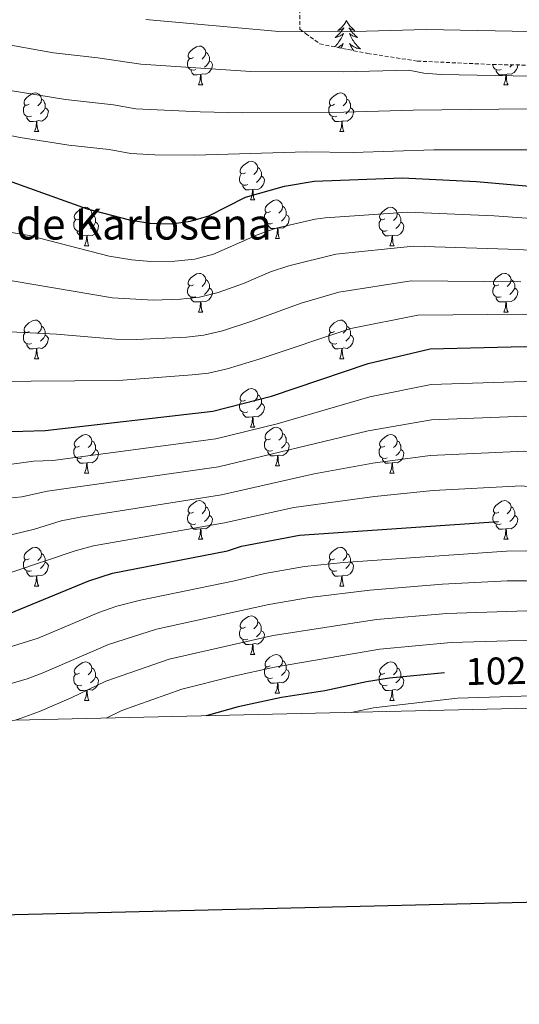
# Model space of a CAD drawing. Units: metres. Extents: x 657355 to 661878, y 4746032 to 4749105.
# Drawn here: x 659190 to 659320, y 4746393 to 4746649 of the extents above; entities that cross this region are included whole.
import ezdxf
from ezdxf.enums import TextEntityAlignment as Align

# ---------------------------------------------------------------- set-up
doc = ezdxf.new("R2010")
doc.units = ezdxf.units.M
doc.header["$MEASUREMENT"] = 0
doc.linetypes.add('TRAZOSX2', pattern=[1.5, 1, -0.5])
for name, color, linetype, lineweight in [('Level 35', 92, 'TRAZOSX2', 0), ('Level 36', 19, 'Continuous', 40), ('Level 4', 36, 'Continuous', 30), ('Level 41', 39, 'Continuous', 0), ('Level 44', 19, 'Continuous', 0), ('Level 5', 36, 'Continuous', 0), ('Level 61', 19, 'Continuous', 0), ('Level 63', 7, 'Continuous', 0)]:
    doc.layers.add(name, color=color, linetype=linetype, lineweight=lineweight)
doc.styles.add('Arial', font='ARIAL.TTF', dxfattribs={"height": 0.2})

msp = doc.modelspace()

# ---------------------------------------------------------------- linework, layer by layer
at = {"layer": 'Level 35', "color": 92, "linetype": 'TRAZOSX2', "lineweight": 0}
msp.add_polyline3d([(659263.08, 4746693.57, 1142.5), (659263.07, 4746646.45, 1136.7), (659264.6, 4746645.33, 1135.42), (659268.3, 4746642.63, 1132.33), (659280.72, 4746640.15, 1127.96), (659293.6, 4746638.16, 1127.96), (659313.21, 4746637.27, 1127.23), (659340.04, 4746636.81, 1125.05), (659367.56, 4746636.83, 1125.05), (659392.51, 4746636.79, 1123.23), (659415.89, 4746643.23, 1126.5), (659432.64, 4746662.79, 1127.96)], dxfattribs=at)
at = {"layer": 'Level 36', "color": 92, "linetype": 'Continuous', "lineweight": 0}
for points in [[(659275.19, 4746648.66), (659275.08, 4746648.44), (659274.93, 4746648.16), (659274.76, 4746647.9), (659274.58, 4746647.64), (659274.38, 4746647.39), (659274.18, 4746647.15), (659273.96, 4746646.93), (659273.73, 4746646.71), (659273.49, 4746646.51), (659273.24, 4746646.32), (659272.98, 4746646.14), (659273.18, 4746646.16), (659273.38, 4746646.2), (659273.58, 4746646.26), (659273.77, 4746646.33), (659273.96, 4746646.41), (659274.14, 4746646.51), (659274.32, 4746646.62), (659274.52, 4746646.81), (659274.48, 4746646.75), (659274.25, 4746646.4), (659274.01, 4746646.07), (659273.75, 4746645.74), (659273.48, 4746645.42), (659273.2, 4746645.12), (659272.91, 4746644.83), (659272.61, 4746644.54), (659272.3, 4746644.27), (659272.42, 4746644.29), (659272.66, 4746644.35), (659272.91, 4746644.43), (659273.14, 4746644.51), (659273.37, 4746644.62), (659273.6, 4746644.73), (659273.81, 4746644.87), (659274.02, 4746645.01), (659274.22, 4746645.17), (659274.4, 4746645.34), (659274.32, 4746645.11), (659274.16, 4746644.75), (659273.99, 4746644.4), (659273.8, 4746644.05), (659273.6, 4746643.71), (659273.39, 4746643.38), (659273.16, 4746643.06), (659272.93, 4746642.75), (659272.68, 4746642.45), (659272.41, 4746642.15), (659272.14, 4746641.87), (659272.13, 4746641.86)], [(659275.19, 4746648.66), (659275.3, 4746648.44), (659275.46, 4746648.16), (659275.63, 4746647.9), (659275.81, 4746647.64), (659276, 4746647.39), (659276.21, 4746647.15), (659276.43, 4746646.93), (659276.66, 4746646.71), (659276.9, 4746646.51), (659277.15, 4746646.32), (659277.41, 4746646.14), (659277.21, 4746646.16), (659277.01, 4746646.2), (659276.81, 4746646.26), (659276.61, 4746646.33), (659276.42, 4746646.41), (659276.24, 4746646.51), (659276.07, 4746646.62), (659275.86, 4746646.81), (659275.91, 4746646.75), (659276.14, 4746646.4), (659276.38, 4746646.07), (659276.64, 4746645.74), (659276.9, 4746645.42), (659277.18, 4746645.12), (659277.48, 4746644.83), (659277.78, 4746644.54), (659278.09, 4746644.27), (659277.97, 4746644.29), (659277.72, 4746644.35), (659277.48, 4746644.43), (659277.24, 4746644.51), (659277.01, 4746644.62), (659276.79, 4746644.73)], [(659276.79, 4746644.73), (659276.57, 4746644.87), (659276.37, 4746645.01), (659276.17, 4746645.17), (659275.98, 4746645.34), (659276.07, 4746645.11), (659276.23, 4746644.75), (659276.4, 4746644.4), (659276.58, 4746644.05), (659276.78, 4746643.71), (659276.99, 4746643.38), (659277.22, 4746643.06), (659277.46, 4746642.75), (659277.71, 4746642.45), (659277.98, 4746642.15), (659278.25, 4746641.87), (659278.54, 4746641.6), (659278.83, 4746641.35), (659278.64, 4746641.37), (659278.37, 4746641.42), (659278.11, 4746641.48), (659277.85, 4746641.56), (659277.59, 4746641.65), (659277.35, 4746641.76), (659277.1, 4746641.88), (659276.87, 4746642.02), (659276.65, 4746642.17), (659276.43, 4746642.34), (659276.22, 4746642.51), (659276.03, 4746642.7), (659276.17, 4746642.37), (659276.32, 4746642.05), (659276.49, 4746641.74), (659276.68, 4746641.43), (659276.87, 4746641.14), (659277.06, 4746640.88)], [(659235.45, 4746639.08), (659234.92, 4746638.81), (659234.39, 4746638.87), (659234.12, 4746639.24), (659234.07, 4746639.67), (659234.23, 4746640.19), (659234.71, 4746640.78), (659235.34, 4746641.31), (659236.24, 4746641.89), (659236.99, 4746642.05), (659237.42, 4746642), (659237.94, 4746641.69), (659238.48, 4746641.1), (659238.64, 4746640.46), (659238.52, 4746639.61), (659238.1, 4746639.08), (659237.68, 4746638.65)], [(659272.91, 4746641.71), (659273.04, 4746641.76), (659273.28, 4746641.88), (659273.52, 4746642.02), (659273.74, 4746642.17), (659273.96, 4746642.34), (659274.16, 4746642.51), (659274.36, 4746642.7), (659274.22, 4746642.37), (659274.06, 4746642.05), (659273.89, 4746641.74), (659273.77, 4746641.54)], [(659275.38, 4746641.21), (659275.38, 4746641.26)], [(659236.04, 4746636), (659235.61, 4746635.84), (659235.02, 4746635.9), (659234.55, 4746636.11), (659234.12, 4746636.53), (659233.91, 4746637.12), (659233.91, 4746637.54), (659233.96, 4746638.13), (659234.39, 4746638.81)], [(659238.64, 4746640.46), (659239.11, 4746640.15), (659239.42, 4746639.51), (659239.58, 4746639.19), (659239.58, 4746638.61), (659239.58, 4746638.18), (659239.22, 4746637.49), (659238.8, 4746637.01), (659238.32, 4746636.59)], [(659239.58, 4746638.18), (659240.04, 4746637.93), (659240.38, 4746637.31), (659240.28, 4746636.59), (659240.06, 4746635.95), (659239.48, 4746635.21), (659238.68, 4746634.73), (659237.84, 4746634.83), (659237.4, 4746634.71)], [(659315.36, 4746636), (659314.94, 4746635.84), (659314.35, 4746635.9), (659313.88, 4746636.11), (659313.45, 4746636.53), (659313.24, 4746637.12), (659313.24, 4746637.27)], [(659319.69, 4746637.16), (659319.6, 4746636.59), (659319.39, 4746635.95), (659318.8, 4746635.21), (659318.01, 4746634.73), (659317.16, 4746634.83), (659316.73, 4746634.7)], [(659318.27, 4746637.18), (659318.12, 4746637.01), (659317.64, 4746636.59)], [(659237.3, 4746634.71), (659236.4, 4746634.62), (659235.56, 4746634.62), (659235.14, 4746635.05), (659234.82, 4746635.53), (659234.82, 4746635.84)], [(659236.75, 4746632.02), (659237.18, 4746633.18), (659237.3, 4746634.71), (659237.4, 4746634.71), (659237.44, 4746634.12), (659237.48, 4746633.43), (659237.54, 4746632.82), (659237.66, 4746632.42), (659237.88, 4746632.02)], [(659316.62, 4746634.7), (659315.73, 4746634.62), (659314.88, 4746634.62), (659314.46, 4746635.05), (659314.14, 4746635.52), (659314.14, 4746635.84)], [(659316.08, 4746632.02), (659316.51, 4746633.18), (659316.62, 4746634.7), (659316.73, 4746634.7), (659316.76, 4746634.12), (659316.8, 4746633.43), (659316.87, 4746632.82), (659316.98, 4746632.42), (659317.2, 4746632.02)], [(659236.75, 4746632.02), (659237.88, 4746632.02)], [(659316.08, 4746632.02), (659317.2, 4746632.02)], [(659192.81, 4746626.94), (659192.28, 4746626.68), (659191.75, 4746626.73), (659191.49, 4746627.1), (659191.43, 4746627.53), (659191.59, 4746628.05), (659192.07, 4746628.64), (659192.71, 4746629.17), (659193.61, 4746629.76), (659194.35, 4746629.92), (659194.78, 4746629.86), (659195.31, 4746629.55), (659195.84, 4746628.96), (659196, 4746628.32), (659195.89, 4746627.47), (659195.46, 4746626.94), (659195.04, 4746626.52)], [(659272.14, 4746626.94), (659271.61, 4746626.67), (659271.08, 4746626.73), (659270.82, 4746627.1), (659270.76, 4746627.53), (659270.92, 4746628.05), (659271.4, 4746628.64), (659272.04, 4746629.17), (659272.94, 4746629.75), (659273.68, 4746629.91), (659274.1, 4746629.86), (659274.64, 4746629.55), (659275.16, 4746628.96), (659275.32, 4746628.32), (659275.22, 4746627.47), (659274.79, 4746626.94), (659274.37, 4746626.51)], [(659193.4, 4746623.86), (659192.97, 4746623.7), (659192.39, 4746623.76), (659191.91, 4746623.97), (659191.49, 4746624.4), (659191.27, 4746624.98), (659191.27, 4746625.4), (659191.33, 4746625.99), (659191.75, 4746626.68)], [(659196.95, 4746626.04), (659197.4, 4746625.79), (659197.75, 4746625.18), (659197.64, 4746624.45), (659197.43, 4746623.81), (659196.84, 4746623.07), (659196.05, 4746622.59), (659195.2, 4746622.7), (659194.77, 4746622.57)], [(659196, 4746628.32), (659196.47, 4746628.01), (659196.79, 4746627.37), (659196.95, 4746627.05), (659196.95, 4746626.47), (659196.95, 4746626.04), (659196.58, 4746625.35), (659196.16, 4746624.87), (659195.68, 4746624.45)], [(659272.72, 4746623.86), (659272.3, 4746623.7), (659271.72, 4746623.76), (659271.24, 4746623.97), (659270.82, 4746624.39), (659270.6, 4746624.98), (659270.6, 4746625.4), (659270.66, 4746625.99), (659271.08, 4746626.67)], [(659276.28, 4746626.04), (659276.73, 4746625.79), (659277.08, 4746625.17), (659276.96, 4746624.45), (659276.76, 4746623.81), (659276.17, 4746623.07), (659275.38, 4746622.59), (659274.52, 4746622.69), (659274.1, 4746622.57)], [(659275.32, 4746628.32), (659275.8, 4746628.01), (659276.12, 4746627.37), (659276.28, 4746627.05), (659276.28, 4746626.47), (659276.28, 4746626.04), (659275.9, 4746625.35), (659275.48, 4746624.87), (659275, 4746624.45)], [(659194.66, 4746622.57), (659193.77, 4746622.48), (659192.92, 4746622.48), (659192.5, 4746622.91), (659192.18, 4746623.39), (659192.18, 4746623.7)], [(659273.98, 4746622.57), (659273.1, 4746622.48), (659272.25, 4746622.48), (659271.82, 4746622.91), (659271.5, 4746623.39), (659271.5, 4746623.7)], [(659194.11, 4746619.88), (659194.55, 4746621.04), (659194.66, 4746622.57), (659194.77, 4746622.57), (659194.8, 4746621.98), (659194.84, 4746621.3), (659194.91, 4746620.68), (659195.02, 4746620.28), (659195.24, 4746619.88)], [(659273.44, 4746619.88), (659273.88, 4746621.04), (659273.98, 4746622.57), (659274.1, 4746622.57), (659274.13, 4746621.98), (659274.16, 4746621.29), (659274.24, 4746620.68), (659274.35, 4746620.28), (659274.56, 4746619.88)], [(659194.11, 4746619.88), (659195.24, 4746619.88)], [(659273.44, 4746619.88), (659274.56, 4746619.88)], [(659248.95, 4746609.17), (659248.42, 4746608.91), (659247.89, 4746608.96), (659247.63, 4746609.33), (659247.57, 4746609.76), (659247.73, 4746610.28), (659248.21, 4746610.87), (659248.85, 4746611.4), (659249.75, 4746611.99), (659250.49, 4746612.15), (659250.92, 4746612.09), (659251.45, 4746611.78), (659251.98, 4746611.19), (659252.14, 4746610.55), (659252.03, 4746609.7), (659251.6, 4746609.17), (659251.18, 4746608.75)], [(659252.14, 4746610.55), (659252.61, 4746610.24), (659252.93, 4746609.6), (659253.09, 4746609.28), (659253.09, 4746608.7), (659253.09, 4746608.27), (659252.72, 4746607.58), (659252.3, 4746607.1), (659251.82, 4746606.68)], [(659249.54, 4746606.09), (659249.11, 4746605.93), (659248.53, 4746605.99), (659248.05, 4746606.2), (659247.63, 4746606.63), (659247.41, 4746607.21), (659247.41, 4746607.63), (659247.47, 4746608.22), (659247.89, 4746608.91)], [(659253.09, 4746608.27), (659253.54, 4746608.02), (659253.89, 4746607.41), (659253.78, 4746606.68), (659253.57, 4746606.04), (659252.98, 4746605.3), (659252.19, 4746604.82), (659251.34, 4746604.93), (659250.91, 4746604.8)], [(659250.8, 4746604.8), (659249.91, 4746604.71), (659249.06, 4746604.71), (659248.64, 4746605.14), (659248.32, 4746605.62), (659248.32, 4746605.93)], [(659250.25, 4746602.11), (659250.69, 4746603.27), (659250.8, 4746604.8), (659250.91, 4746604.8), (659250.94, 4746604.21), (659250.98, 4746603.53), (659251.05, 4746602.91), (659251.16, 4746602.51), (659251.38, 4746602.11)], [(659250.25, 4746602.11), (659251.38, 4746602.11)], [(659255.43, 4746599.14), (659254.9, 4746598.87), (659254.37, 4746598.93), (659254.1, 4746599.3), (659254.05, 4746599.72), (659254.21, 4746600.24), (659254.69, 4746600.84), (659255.32, 4746601.37), (659256.22, 4746601.95), (659256.97, 4746602.11), (659257.39, 4746602.06), (659257.92, 4746601.74), (659258.45, 4746601.16), (659258.61, 4746600.52), (659258.5, 4746599.67), (659258.08, 4746599.14), (659257.66, 4746598.71)], [(659258.61, 4746600.52), (659259.09, 4746600.2), (659259.4, 4746599.56), (659259.56, 4746599.24), (659259.56, 4746598.66), (659259.56, 4746598.24), (659259.19, 4746597.55), (659258.77, 4746597.07), (659258.29, 4746596.65)], [(659205.87, 4746597.23), (659205.34, 4746596.97), (659204.81, 4746597.02), (659204.55, 4746597.39), (659204.49, 4746597.82), (659204.65, 4746598.34), (659205.13, 4746598.93), (659205.77, 4746599.46), (659206.67, 4746600.05), (659207.41, 4746600.21), (659207.84, 4746600.15), (659208.37, 4746599.84), (659208.9, 4746599.25), (659209.06, 4746598.61), (659208.95, 4746597.76), (659208.52, 4746597.23), (659208.1, 4746596.81)], [(659209.06, 4746598.61), (659209.53, 4746598.3), (659209.85, 4746597.66), (659210.01, 4746597.34), (659210.01, 4746596.76), (659210.01, 4746596.33), (659209.64, 4746595.64), (659209.22, 4746595.16), (659208.74, 4746594.74)], [(659256.01, 4746596.06), (659255.59, 4746595.9), (659255, 4746595.96), (659254.53, 4746596.17), (659254.1, 4746596.59), (659253.89, 4746597.18), (659253.89, 4746597.6), (659253.94, 4746598.18), (659254.37, 4746598.87)], [(659259.56, 4746598.24), (659260.02, 4746597.99), (659260.36, 4746597.37), (659260.25, 4746596.65), (659260.04, 4746596.01), (659259.46, 4746595.27), (659258.66, 4746594.79), (659257.81, 4746594.89), (659257.38, 4746594.76)], [(659285.2, 4746597.23), (659284.67, 4746596.97), (659284.14, 4746597.02), (659283.87, 4746597.39), (659283.82, 4746597.82), (659283.98, 4746598.34), (659284.46, 4746598.93), (659285.09, 4746599.46), (659285.99, 4746600.05), (659286.74, 4746600.21), (659287.16, 4746600.15), (659287.69, 4746599.84), (659288.22, 4746599.25), (659288.38, 4746598.61), (659288.27, 4746597.76), (659287.85, 4746597.23), (659287.43, 4746596.81)], [(659288.38, 4746598.61), (659288.86, 4746598.3), (659289.17, 4746597.66), (659289.33, 4746597.34), (659289.33, 4746596.76), (659289.33, 4746596.33), (659288.96, 4746595.64), (659288.54, 4746595.16), (659288.06, 4746594.74)], [(659206.46, 4746594.15), (659206.03, 4746593.99), (659205.45, 4746594.05), (659204.97, 4746594.26), (659204.55, 4746594.69), (659204.33, 4746595.27), (659204.33, 4746595.69), (659204.39, 4746596.28), (659204.81, 4746596.97)], [(659210.01, 4746596.33), (659210.46, 4746596.08), (659210.81, 4746595.47), (659210.7, 4746594.74), (659210.49, 4746594.1), (659209.9, 4746593.36), (659209.11, 4746592.88), (659208.26, 4746592.99), (659207.83, 4746592.86)], [(659257.27, 4746594.76), (659256.38, 4746594.68), (659255.54, 4746594.68), (659255.11, 4746595.11), (659254.79, 4746595.58), (659254.79, 4746595.9)], [(659285.78, 4746594.15), (659285.36, 4746593.99), (659284.77, 4746594.05), (659284.3, 4746594.26), (659283.87, 4746594.69), (659283.66, 4746595.27), (659283.66, 4746595.69), (659283.71, 4746596.28), (659284.14, 4746596.97)], [(659289.33, 4746596.33), (659289.79, 4746596.08), (659290.13, 4746595.47), (659290.02, 4746594.74), (659289.81, 4746594.1), (659289.23, 4746593.36), (659288.43, 4746592.88), (659287.58, 4746592.99), (659287.15, 4746592.86)], [(659207.72, 4746592.86), (659206.83, 4746592.77), (659205.98, 4746592.77), (659205.56, 4746593.2), (659205.24, 4746593.68), (659205.24, 4746593.99)], [(659207.17, 4746590.17), (659207.61, 4746591.33), (659207.72, 4746592.86), (659207.83, 4746592.86), (659207.86, 4746592.27), (659207.9, 4746591.59), (659207.97, 4746590.97), (659208.08, 4746590.57), (659208.3, 4746590.17)], [(659256.73, 4746592.08), (659257.16, 4746593.24), (659257.27, 4746594.76), (659257.38, 4746594.76), (659257.42, 4746594.18), (659257.45, 4746593.49), (659257.52, 4746592.88), (659257.64, 4746592.48), (659257.85, 4746592.08)], [(659287.04, 4746592.86), (659286.15, 4746592.77), (659285.31, 4746592.77), (659284.88, 4746593.2), (659284.56, 4746593.68), (659284.56, 4746593.99)], [(659286.5, 4746590.17), (659286.93, 4746591.33), (659287.04, 4746592.86), (659287.15, 4746592.86), (659287.19, 4746592.27), (659287.22, 4746591.59), (659287.29, 4746590.97), (659287.41, 4746590.57), (659287.62, 4746590.17)], [(659207.17, 4746590.17), (659208.3, 4746590.17)], [(659256.73, 4746592.08), (659257.85, 4746592.08)], [(659286.5, 4746590.17), (659287.62, 4746590.17)], [(659235.45, 4746580.09), (659234.92, 4746579.82), (659234.39, 4746579.88), (659234.12, 4746580.25), (659234.07, 4746580.67), (659234.23, 4746581.19), (659234.71, 4746581.79), (659235.34, 4746582.32), (659236.24, 4746582.9), (659236.99, 4746583.06), (659237.41, 4746583.01), (659237.94, 4746582.69), (659238.47, 4746582.11), (659238.63, 4746581.47), (659238.52, 4746580.62), (659238.1, 4746580.09), (659237.68, 4746579.66)], [(659314.77, 4746580.09), (659314.24, 4746579.82), (659313.71, 4746579.88), (659313.45, 4746580.25), (659313.39, 4746580.67), (659313.55, 4746581.19), (659314.03, 4746581.79), (659314.67, 4746582.32), (659315.57, 4746582.9), (659316.31, 4746583.06), (659316.74, 4746583.01), (659317.27, 4746582.69), (659317.8, 4746582.11), (659317.96, 4746581.47), (659317.85, 4746580.62), (659317.42, 4746580.09), (659317, 4746579.66)], [(659236.03, 4746577.01), (659235.61, 4746576.85), (659235.02, 4746576.91), (659234.55, 4746577.12), (659234.12, 4746577.54), (659233.91, 4746578.13), (659233.91, 4746578.55), (659233.96, 4746579.13), (659234.39, 4746579.82)], [(659238.63, 4746581.47), (659239.11, 4746581.15), (659239.42, 4746580.51), (659239.58, 4746580.19), (659239.58, 4746579.61), (659239.58, 4746579.19), (659239.21, 4746578.5), (659238.79, 4746578.02), (659238.31, 4746577.6)], [(659315.36, 4746577.01), (659314.93, 4746576.85), (659314.35, 4746576.91), (659313.87, 4746577.12), (659313.45, 4746577.54), (659313.23, 4746578.13), (659313.23, 4746578.55), (659313.29, 4746579.13), (659313.71, 4746579.82)], [(659317.96, 4746581.47), (659318.43, 4746581.15), (659318.75, 4746580.51), (659318.91, 4746580.19), (659318.91, 4746579.61), (659318.91, 4746579.19), (659318.54, 4746578.5), (659318.12, 4746578.02), (659317.64, 4746577.6)], [(659239.58, 4746579.19), (659240.04, 4746578.94), (659240.38, 4746578.32), (659240.27, 4746577.6), (659240.06, 4746576.96), (659239.48, 4746576.22), (659238.68, 4746575.74), (659237.83, 4746575.84), (659237.4, 4746575.71)], [(659318.91, 4746579.19), (659319.36, 4746578.94), (659319.71, 4746578.32), (659319.6, 4746577.6), (659319.39, 4746576.96), (659318.8, 4746576.22), (659318.01, 4746575.74), (659317.16, 4746575.84), (659316.73, 4746575.71)], [(659237.29, 4746575.71), (659236.4, 4746575.63), (659235.56, 4746575.63), (659235.13, 4746576.06), (659234.81, 4746576.53), (659234.81, 4746576.85)], [(659236.75, 4746573.03), (659237.18, 4746574.19), (659237.29, 4746575.71), (659237.4, 4746575.71), (659237.44, 4746575.13), (659237.47, 4746574.44), (659237.54, 4746573.83), (659237.66, 4746573.43), (659237.87, 4746573.03)], [(659316.62, 4746575.71), (659315.73, 4746575.63), (659314.88, 4746575.63), (659314.46, 4746576.06), (659314.14, 4746576.53), (659314.14, 4746576.85)], [(659316.07, 4746573.03), (659316.51, 4746574.19), (659316.62, 4746575.71), (659316.73, 4746575.71), (659316.76, 4746575.13), (659316.8, 4746574.44), (659316.87, 4746573.83), (659316.98, 4746573.43), (659317.2, 4746573.03)], [(659236.75, 4746573.03), (659237.87, 4746573.03)], [(659316.07, 4746573.03), (659317.2, 4746573.03)], [(659192.81, 4746567.95), (659192.28, 4746567.69), (659191.75, 4746567.74), (659191.49, 4746568.11), (659191.43, 4746568.53), (659191.59, 4746569.05), (659192.07, 4746569.65), (659192.71, 4746570.18), (659193.61, 4746570.77), (659194.35, 4746570.93), (659194.78, 4746570.87), (659195.31, 4746570.55), (659195.84, 4746569.97), (659196, 4746569.33), (659195.89, 4746568.48), (659195.46, 4746567.95), (659195.04, 4746567.53)], [(659272.14, 4746567.95), (659271.61, 4746567.68), (659271.08, 4746567.74), (659270.81, 4746568.11), (659270.76, 4746568.53), (659270.92, 4746569.05), (659271.4, 4746569.65), (659272.03, 4746570.18), (659272.93, 4746570.76), (659273.68, 4746570.92), (659274.1, 4746570.87), (659274.63, 4746570.55), (659275.16, 4746569.97), (659275.32, 4746569.33), (659275.21, 4746568.48), (659274.79, 4746567.95), (659274.37, 4746567.52)], [(659193.4, 4746564.87), (659192.97, 4746564.71), (659192.39, 4746564.77), (659191.91, 4746564.98), (659191.49, 4746565.41), (659191.27, 4746565.99), (659191.27, 4746566.41), (659191.33, 4746566.99), (659191.75, 4746567.69)], [(659196.95, 4746567.05), (659197.4, 4746566.8), (659197.75, 4746566.19), (659197.64, 4746565.46), (659197.43, 4746564.82), (659196.84, 4746564.08), (659196.05, 4746563.6), (659195.2, 4746563.71), (659194.77, 4746563.57)], [(659196, 4746569.33), (659196.47, 4746569.01), (659196.79, 4746568.37), (659196.95, 4746568.05), (659196.95, 4746567.47), (659196.95, 4746567.05), (659196.58, 4746566.36), (659196.16, 4746565.88), (659195.68, 4746565.46)], [(659272.72, 4746564.87), (659272.3, 4746564.71), (659271.71, 4746564.77), (659271.24, 4746564.98), (659270.81, 4746565.4), (659270.6, 4746565.99), (659270.6, 4746566.41), (659270.65, 4746566.99), (659271.08, 4746567.68)], [(659276.27, 4746567.05), (659276.73, 4746566.8), (659277.07, 4746566.18), (659276.96, 4746565.46), (659276.75, 4746564.82), (659276.17, 4746564.08), (659275.37, 4746563.6), (659274.52, 4746563.7), (659274.09, 4746563.57)], [(659275.32, 4746569.33), (659275.8, 4746569.01), (659276.11, 4746568.37), (659276.27, 4746568.05), (659276.27, 4746567.47), (659276.27, 4746567.05), (659275.9, 4746566.36), (659275.48, 4746565.88), (659275, 4746565.46)], [(659194.66, 4746563.57), (659193.77, 4746563.49), (659192.92, 4746563.49), (659192.5, 4746563.92), (659192.18, 4746564.39), (659192.18, 4746564.71)], [(659273.98, 4746563.57), (659273.09, 4746563.49), (659272.25, 4746563.49), (659271.82, 4746563.92), (659271.5, 4746564.39), (659271.5, 4746564.71)], [(659194.11, 4746560.89), (659194.55, 4746562.05), (659194.66, 4746563.57), (659194.77, 4746563.57), (659194.8, 4746562.99), (659194.84, 4746562.31), (659194.91, 4746561.69), (659195.02, 4746561.29), (659195.24, 4746560.89)], [(659273.44, 4746560.89), (659273.87, 4746562.05), (659273.98, 4746563.57), (659274.09, 4746563.57), (659274.13, 4746562.99), (659274.16, 4746562.3), (659274.23, 4746561.69), (659274.35, 4746561.29), (659274.56, 4746560.89)], [(659194.11, 4746560.89), (659195.24, 4746560.89)], [(659273.44, 4746560.89), (659274.56, 4746560.89)], [(659248.95, 4746550.18), (659248.42, 4746549.92), (659247.89, 4746549.97), (659247.63, 4746550.34), (659247.57, 4746550.77), (659247.73, 4746551.29), (659248.21, 4746551.88), (659248.85, 4746552.41), (659249.75, 4746553), (659250.49, 4746553.16), (659250.92, 4746553.1), (659251.45, 4746552.79), (659251.98, 4746552.2), (659252.14, 4746551.56), (659252.03, 4746550.71), (659251.6, 4746550.18), (659251.18, 4746549.76)], [(659249.54, 4746547.1), (659249.11, 4746546.94), (659248.53, 4746547), (659248.05, 4746547.21), (659247.63, 4746547.64), (659247.41, 4746548.22), (659247.41, 4746548.64), (659247.47, 4746549.23), (659247.89, 4746549.92)], [(659253.09, 4746549.28), (659253.54, 4746549.03), (659253.89, 4746548.42), (659253.78, 4746547.69), (659253.57, 4746547.05), (659252.98, 4746546.31), (659252.19, 4746545.83), (659251.34, 4746545.94), (659250.91, 4746545.81)], [(659252.14, 4746551.56), (659252.61, 4746551.25), (659252.93, 4746550.61), (659253.09, 4746550.29), (659253.09, 4746549.71), (659253.09, 4746549.28), (659252.72, 4746548.59), (659252.3, 4746548.11), (659251.82, 4746547.69)], [(659250.8, 4746545.81), (659249.91, 4746545.72), (659249.06, 4746545.72), (659248.64, 4746546.15), (659248.32, 4746546.63), (659248.32, 4746546.94)], [(659250.25, 4746543.12), (659250.69, 4746544.28), (659250.8, 4746545.81), (659250.91, 4746545.81), (659250.94, 4746545.22), (659250.98, 4746544.54), (659251.05, 4746543.92), (659251.16, 4746543.52), (659251.38, 4746543.12)], [(659250.25, 4746543.12), (659251.38, 4746543.12)], [(659255.43, 4746540.15), (659254.9, 4746539.88), (659254.37, 4746539.94), (659254.1, 4746540.31), (659254.05, 4746540.73), (659254.21, 4746541.25), (659254.69, 4746541.85), (659255.32, 4746542.38), (659256.22, 4746542.96), (659256.97, 4746543.12), (659257.39, 4746543.07), (659257.92, 4746542.75), (659258.45, 4746542.17), (659258.61, 4746541.53), (659258.5, 4746540.68), (659258.08, 4746540.15), (659257.66, 4746539.72)], [(659258.61, 4746541.53), (659259.09, 4746541.21), (659259.4, 4746540.57), (659259.56, 4746540.25), (659259.56, 4746539.67), (659259.56, 4746539.25), (659259.19, 4746538.56), (659258.77, 4746538.08), (659258.29, 4746537.66)], [(659205.87, 4746538.24), (659205.34, 4746537.98), (659204.81, 4746538.03), (659204.55, 4746538.4), (659204.49, 4746538.83), (659204.65, 4746539.35), (659205.13, 4746539.94), (659205.77, 4746540.47), (659206.67, 4746541.06), (659207.41, 4746541.22), (659207.84, 4746541.16), (659208.37, 4746540.85), (659208.9, 4746540.26), (659209.06, 4746539.62), (659208.95, 4746538.77), (659208.52, 4746538.24), (659208.1, 4746537.82)], [(659209.06, 4746539.62), (659209.53, 4746539.31), (659209.85, 4746538.67), (659210.01, 4746538.35), (659210.01, 4746537.77), (659210.01, 4746537.34), (659209.64, 4746536.65), (659209.22, 4746536.17), (659208.74, 4746535.75)], [(659256.01, 4746537.07), (659255.59, 4746536.91), (659255, 4746536.97), (659254.53, 4746537.18), (659254.1, 4746537.6), (659253.89, 4746538.19), (659253.89, 4746538.61), (659253.94, 4746539.19), (659254.37, 4746539.88)], [(659259.56, 4746539.25), (659260.02, 4746539), (659260.36, 4746538.38), (659260.25, 4746537.66), (659260.04, 4746537.02), (659259.46, 4746536.28), (659258.66, 4746535.8), (659257.81, 4746535.9), (659257.38, 4746535.77)], [(659285.2, 4746538.24), (659284.67, 4746537.98), (659284.14, 4746538.03), (659283.87, 4746538.4), (659283.82, 4746538.83), (659283.98, 4746539.35), (659284.46, 4746539.94), (659285.09, 4746540.47), (659285.99, 4746541.06), (659286.74, 4746541.22), (659287.16, 4746541.16), (659287.69, 4746540.85), (659288.22, 4746540.26), (659288.38, 4746539.62), (659288.27, 4746538.77), (659287.85, 4746538.24), (659287.43, 4746537.82)], [(659288.38, 4746539.62), (659288.86, 4746539.31), (659289.17, 4746538.67), (659289.33, 4746538.35), (659289.33, 4746537.77), (659289.33, 4746537.34), (659288.96, 4746536.65), (659288.54, 4746536.17), (659288.06, 4746535.75)], [(659206.46, 4746535.16), (659206.03, 4746535), (659205.45, 4746535.06), (659204.97, 4746535.27), (659204.55, 4746535.7), (659204.33, 4746536.28), (659204.33, 4746536.7), (659204.39, 4746537.29), (659204.81, 4746537.98)], [(659210.01, 4746537.34), (659210.46, 4746537.09), (659210.81, 4746536.48), (659210.7, 4746535.75), (659210.49, 4746535.11), (659209.9, 4746534.37), (659209.11, 4746533.89), (659208.26, 4746534), (659207.83, 4746533.87)], [(659257.27, 4746535.77), (659256.38, 4746535.69), (659255.54, 4746535.69), (659255.11, 4746536.12), (659254.79, 4746536.59), (659254.79, 4746536.91)], [(659285.78, 4746535.16), (659285.36, 4746535), (659284.77, 4746535.06), (659284.3, 4746535.27), (659283.87, 4746535.7), (659283.66, 4746536.28), (659283.66, 4746536.7), (659283.71, 4746537.29), (659284.14, 4746537.98)], [(659289.33, 4746537.34), (659289.79, 4746537.09), (659290.13, 4746536.48), (659290.02, 4746535.75), (659289.81, 4746535.11), (659289.23, 4746534.37), (659288.43, 4746533.89), (659287.58, 4746534), (659287.15, 4746533.87)], [(659207.72, 4746533.87), (659206.83, 4746533.78), (659205.98, 4746533.78), (659205.56, 4746534.21), (659205.24, 4746534.69), (659205.24, 4746535)], [(659207.17, 4746531.18), (659207.61, 4746532.34), (659207.72, 4746533.87), (659207.83, 4746533.87), (659207.86, 4746533.28), (659207.9, 4746532.6), (659207.97, 4746531.98), (659208.08, 4746531.58), (659208.3, 4746531.18)], [(659256.73, 4746533.09), (659257.16, 4746534.25), (659257.27, 4746535.77), (659257.38, 4746535.77), (659257.42, 4746535.19), (659257.45, 4746534.5), (659257.52, 4746533.89), (659257.64, 4746533.49), (659257.85, 4746533.09)], [(659287.04, 4746533.87), (659286.15, 4746533.78), (659285.31, 4746533.78), (659284.88, 4746534.21), (659284.56, 4746534.69), (659284.56, 4746535)], [(659286.5, 4746531.18), (659286.93, 4746532.34), (659287.04, 4746533.87), (659287.15, 4746533.87), (659287.19, 4746533.28), (659287.22, 4746532.6), (659287.29, 4746531.98), (659287.41, 4746531.58), (659287.62, 4746531.18)], [(659256.73, 4746533.09), (659257.85, 4746533.09)], [(659207.17, 4746531.18), (659208.3, 4746531.18)], [(659286.5, 4746531.18), (659287.62, 4746531.18)], [(659235.45, 4746521.1), (659234.92, 4746520.83), (659234.39, 4746520.89), (659234.12, 4746521.26), (659234.07, 4746521.68), (659234.23, 4746522.2), (659234.71, 4746522.8), (659235.34, 4746523.33), (659236.24, 4746523.91), (659236.99, 4746524.07), (659237.41, 4746524.02), (659237.94, 4746523.7), (659238.47, 4746523.12), (659238.63, 4746522.48), (659238.52, 4746521.63), (659238.1, 4746521.1), (659237.68, 4746520.67)], [(659314.77, 4746521.1), (659314.24, 4746520.83), (659313.71, 4746520.89), (659313.45, 4746521.26), (659313.39, 4746521.68), (659313.55, 4746522.2), (659314.03, 4746522.8), (659314.67, 4746523.33), (659315.57, 4746523.91), (659316.31, 4746524.07), (659316.74, 4746524.02), (659317.27, 4746523.7), (659317.8, 4746523.12), (659317.96, 4746522.48), (659317.85, 4746521.63), (659317.42, 4746521.1), (659317, 4746520.67)], [(659238.63, 4746522.48), (659239.11, 4746522.16), (659239.42, 4746521.52), (659239.58, 4746521.2), (659239.58, 4746520.62), (659239.58, 4746520.2), (659239.21, 4746519.51), (659238.79, 4746519.03), (659238.31, 4746518.61)], [(659317.96, 4746522.48), (659318.43, 4746522.16), (659318.75, 4746521.52), (659318.91, 4746521.2), (659318.91, 4746520.62), (659318.91, 4746520.2), (659318.54, 4746519.51), (659318.12, 4746519.03), (659317.64, 4746518.61)], [(659236.03, 4746518.02), (659235.61, 4746517.86), (659235.02, 4746517.92), (659234.55, 4746518.13), (659234.12, 4746518.55), (659233.91, 4746519.14), (659233.91, 4746519.56), (659233.96, 4746520.14), (659234.39, 4746520.83)], [(659239.58, 4746520.2), (659240.04, 4746519.95), (659240.38, 4746519.33), (659240.27, 4746518.61), (659240.06, 4746517.97), (659239.48, 4746517.23), (659238.68, 4746516.75), (659237.83, 4746516.85), (659237.4, 4746516.72)], [(659315.36, 4746518.02), (659314.93, 4746517.86), (659314.35, 4746517.92), (659313.87, 4746518.13), (659313.45, 4746518.55), (659313.23, 4746519.14), (659313.23, 4746519.56), (659313.29, 4746520.14), (659313.71, 4746520.83)], [(659318.91, 4746520.2), (659319.36, 4746519.95), (659319.71, 4746519.33), (659319.6, 4746518.61), (659319.39, 4746517.97), (659318.8, 4746517.23), (659318.01, 4746516.75), (659317.16, 4746516.85), (659316.73, 4746516.72)], [(659237.29, 4746516.72), (659236.4, 4746516.64), (659235.56, 4746516.64), (659235.13, 4746517.07), (659234.81, 4746517.54), (659234.81, 4746517.86)], [(659236.75, 4746514.04), (659237.18, 4746515.2), (659237.29, 4746516.72), (659237.4, 4746516.72), (659237.44, 4746516.14), (659237.47, 4746515.45), (659237.54, 4746514.84), (659237.66, 4746514.44), (659237.87, 4746514.04)], [(659316.62, 4746516.72), (659315.73, 4746516.64), (659314.88, 4746516.64), (659314.46, 4746517.07), (659314.14, 4746517.54), (659314.14, 4746517.86)], [(659316.07, 4746514.04), (659316.51, 4746515.2), (659316.62, 4746516.72), (659316.73, 4746516.72), (659316.76, 4746516.14), (659316.8, 4746515.45), (659316.87, 4746514.84), (659316.98, 4746514.44), (659317.2, 4746514.04)], [(659236.75, 4746514.04), (659237.87, 4746514.04)], [(659316.07, 4746514.04), (659317.2, 4746514.04)], [(659192.81, 4746508.96), (659192.28, 4746508.69), (659191.75, 4746508.75), (659191.49, 4746509.12), (659191.43, 4746509.54), (659191.59, 4746510.06), (659192.07, 4746510.66), (659192.71, 4746511.19), (659193.61, 4746511.77), (659194.35, 4746511.93), (659194.78, 4746511.88), (659195.31, 4746511.56), (659195.84, 4746510.98), (659196, 4746510.34), (659195.89, 4746509.49), (659195.46, 4746508.96), (659195.04, 4746508.53)], [(659272.14, 4746508.96), (659271.61, 4746508.69), (659271.08, 4746508.75), (659270.81, 4746509.12), (659270.76, 4746509.54), (659270.92, 4746510.06), (659271.4, 4746510.66), (659272.03, 4746511.19), (659272.93, 4746511.77), (659273.68, 4746511.93), (659274.1, 4746511.88), (659274.63, 4746511.56), (659275.16, 4746510.98), (659275.32, 4746510.34), (659275.21, 4746509.49), (659274.79, 4746508.96), (659274.37, 4746508.53)], [(659193.4, 4746505.88), (659192.97, 4746505.72), (659192.39, 4746505.78), (659191.91, 4746505.99), (659191.49, 4746506.41), (659191.27, 4746507), (659191.27, 4746507.42), (659191.33, 4746508), (659191.75, 4746508.69)], [(659196, 4746510.34), (659196.47, 4746510.02), (659196.79, 4746509.38), (659196.95, 4746509.06), (659196.95, 4746508.48), (659196.95, 4746508.06), (659196.58, 4746507.37), (659196.16, 4746506.89), (659195.68, 4746506.47)], [(659272.72, 4746505.88), (659272.3, 4746505.72), (659271.71, 4746505.78), (659271.24, 4746505.99), (659270.81, 4746506.41), (659270.6, 4746507), (659270.6, 4746507.42), (659270.65, 4746508), (659271.08, 4746508.69)], [(659275.32, 4746510.34), (659275.8, 4746510.02), (659276.11, 4746509.38), (659276.27, 4746509.06), (659276.27, 4746508.48), (659276.27, 4746508.06), (659275.9, 4746507.37), (659275.48, 4746506.89), (659275, 4746506.47)], [(659194.66, 4746504.58), (659193.77, 4746504.5), (659192.92, 4746504.5), (659192.5, 4746504.93), (659192.18, 4746505.4), (659192.18, 4746505.72)], [(659196.95, 4746508.06), (659197.4, 4746507.81), (659197.75, 4746507.19), (659197.64, 4746506.47), (659197.43, 4746505.83), (659196.84, 4746505.09), (659196.05, 4746504.61), (659195.2, 4746504.71), (659194.77, 4746504.58)], [(659273.98, 4746504.58), (659273.09, 4746504.5), (659272.25, 4746504.5), (659271.82, 4746504.93), (659271.5, 4746505.4), (659271.5, 4746505.72)], [(659276.27, 4746508.06), (659276.73, 4746507.81), (659277.07, 4746507.19), (659276.96, 4746506.47), (659276.75, 4746505.83), (659276.17, 4746505.09), (659275.37, 4746504.61), (659274.52, 4746504.71), (659274.09, 4746504.58)], [(659194.11, 4746501.9), (659194.55, 4746503.06), (659194.66, 4746504.58), (659194.77, 4746504.58), (659194.8, 4746504), (659194.84, 4746503.31), (659194.91, 4746502.7), (659195.02, 4746502.3), (659195.24, 4746501.9)], [(659273.44, 4746501.9), (659273.87, 4746503.06), (659273.98, 4746504.58), (659274.09, 4746504.58), (659274.13, 4746504), (659274.16, 4746503.31), (659274.23, 4746502.7), (659274.35, 4746502.3), (659274.56, 4746501.9)], [(659194.11, 4746501.9), (659195.24, 4746501.9)], [(659273.44, 4746501.9), (659274.56, 4746501.9)], [(659248.95, 4746491.19), (659248.42, 4746490.93), (659247.89, 4746490.98), (659247.62, 4746491.35), (659247.57, 4746491.77), (659247.73, 4746492.29), (659248.21, 4746492.89), (659248.84, 4746493.42), (659249.74, 4746494.01), (659250.49, 4746494.17), (659250.92, 4746494.11), (659251.44, 4746493.79), (659251.98, 4746493.21), (659252.14, 4746492.57), (659252.02, 4746491.72), (659251.6, 4746491.19), (659251.18, 4746490.77)], [(659249.54, 4746488.11), (659249.11, 4746487.95), (659248.52, 4746488.01), (659248.05, 4746488.22), (659247.62, 4746488.65), (659247.41, 4746489.23), (659247.41, 4746489.65), (659247.46, 4746490.23), (659247.89, 4746490.93)], [(659252.14, 4746492.57), (659252.61, 4746492.25), (659252.92, 4746491.61), (659253.08, 4746491.29), (659253.08, 4746490.71), (659253.08, 4746490.29), (659252.72, 4746489.6), (659252.3, 4746489.12), (659251.82, 4746488.7)], [(659250.8, 4746486.81), (659249.9, 4746486.73), (659249.06, 4746486.73), (659248.64, 4746487.16), (659248.32, 4746487.63), (659248.32, 4746487.95)], [(659253.08, 4746490.29), (659253.54, 4746490.04), (659253.88, 4746489.43), (659253.78, 4746488.7), (659253.56, 4746488.06), (659252.98, 4746487.32), (659252.18, 4746486.84), (659251.34, 4746486.95), (659250.9, 4746486.81)], [(659250.25, 4746484.13), (659250.68, 4746485.29), (659250.8, 4746486.81), (659250.9, 4746486.81), (659250.94, 4746486.23), (659250.98, 4746485.55), (659251.04, 4746484.93), (659251.16, 4746484.53), (659251.38, 4746484.13)], [(659250.25, 4746484.13), (659251.38, 4746484.13)], [(659255.42, 4746481.15), (659254.9, 4746480.89), (659254.36, 4746480.95), (659254.1, 4746481.31), (659254.04, 4746481.74), (659254.2, 4746482.26), (659254.68, 4746482.85), (659255.32, 4746483.39), (659256.22, 4746483.97), (659256.96, 4746484.13), (659257.39, 4746484.07), (659257.92, 4746483.76), (659258.45, 4746483.17), (659258.61, 4746482.53), (659258.5, 4746481.69), (659258.08, 4746481.15), (659257.66, 4746480.73)], [(659205.87, 4746479.25), (659205.34, 4746478.99), (659204.81, 4746479.04), (659204.55, 4746479.41), (659204.49, 4746479.84), (659204.65, 4746480.36), (659205.13, 4746480.95), (659205.77, 4746481.48), (659206.67, 4746482.07), (659207.41, 4746482.23), (659207.84, 4746482.17), (659208.37, 4746481.86), (659208.9, 4746481.27), (659209.06, 4746480.63), (659208.95, 4746479.78), (659208.52, 4746479.25), (659208.1, 4746478.83)], [(659209.06, 4746480.63), (659209.53, 4746480.32), (659209.85, 4746479.68), (659210.01, 4746479.36), (659210.01, 4746478.78), (659210.01, 4746478.35), (659209.64, 4746477.66), (659209.22, 4746477.18), (659208.74, 4746476.76)], [(659256.01, 4746478.07), (659255.58, 4746477.91), (659255, 4746477.97), (659254.52, 4746478.19), (659254.1, 4746478.61), (659253.88, 4746479.19), (659253.88, 4746479.61), (659253.94, 4746480.2), (659254.36, 4746480.89)], [(659259.56, 4746480.25), (659260.02, 4746480.01), (659260.36, 4746479.39), (659260.25, 4746478.67), (659260.04, 4746478.03), (659259.46, 4746477.29), (659258.66, 4746476.81), (659257.81, 4746476.91), (659257.38, 4746476.78)], [(659258.61, 4746482.53), (659259.08, 4746482.22), (659259.4, 4746481.58), (659259.56, 4746481.26), (659259.56, 4746480.68), (659259.56, 4746480.25), (659259.19, 4746479.57), (659258.77, 4746479.09), (659258.29, 4746478.67)], [(659285.2, 4746479.25), (659284.67, 4746478.99), (659284.14, 4746479.04), (659283.87, 4746479.41), (659283.82, 4746479.83), (659283.98, 4746480.35), (659284.46, 4746480.95), (659285.09, 4746481.48), (659285.99, 4746482.07), (659286.74, 4746482.23), (659287.16, 4746482.17), (659287.69, 4746481.85), (659288.22, 4746481.27), (659288.38, 4746480.63), (659288.27, 4746479.78), (659287.85, 4746479.25), (659287.43, 4746478.83)], [(659288.38, 4746480.63), (659288.86, 4746480.31), (659289.17, 4746479.67), (659289.33, 4746479.35), (659289.33, 4746478.77), (659289.33, 4746478.35), (659288.96, 4746477.66), (659288.54, 4746477.18), (659288.06, 4746476.76)], [(659206.46, 4746476.17), (659206.03, 4746476.01), (659205.45, 4746476.07), (659204.97, 4746476.28), (659204.55, 4746476.71), (659204.33, 4746477.29), (659204.33, 4746477.71), (659204.39, 4746478.3), (659204.81, 4746478.99)], [(659210.01, 4746478.35), (659210.46, 4746478.1), (659210.81, 4746477.49), (659210.7, 4746476.76), (659210.49, 4746476.12), (659209.9, 4746475.38), (659209.11, 4746474.9), (659208.26, 4746475.01), (659207.83, 4746474.88)], [(659257.27, 4746476.78), (659256.38, 4746476.69), (659255.54, 4746476.69), (659255.11, 4746477.13), (659254.79, 4746477.6), (659254.79, 4746477.91)], [(659285.78, 4746476.17), (659285.36, 4746476.01), (659284.77, 4746476.07), (659284.3, 4746476.28), (659283.87, 4746476.71), (659283.66, 4746477.29), (659283.66, 4746477.71), (659283.71, 4746478.29), (659284.14, 4746478.99)], [(659289.33, 4746478.35), (659289.79, 4746478.1), (659290.13, 4746477.49), (659290.02, 4746476.76), (659289.81, 4746476.12), (659289.23, 4746475.38), (659288.43, 4746474.9), (659287.58, 4746475.01), (659287.15, 4746474.87)], [(659207.72, 4746474.88), (659206.83, 4746474.79), (659205.98, 4746474.79), (659205.56, 4746475.22), (659205.24, 4746475.7), (659205.24, 4746476.01)], [(659256.72, 4746474.09), (659257.16, 4746475.25), (659257.27, 4746476.78), (659257.38, 4746476.78), (659257.42, 4746476.19), (659257.45, 4746475.51), (659257.52, 4746474.89), (659257.64, 4746474.49), (659257.85, 4746474.09)], [(659287.04, 4746474.87), (659286.15, 4746474.79), (659285.31, 4746474.79), (659284.88, 4746475.22), (659284.56, 4746475.69), (659284.56, 4746476.01)], [(659207.17, 4746472.19), (659207.61, 4746473.35), (659207.72, 4746474.88), (659207.83, 4746474.88), (659207.86, 4746474.29), (659207.9, 4746473.61), (659207.97, 4746472.99), (659208.08, 4746472.59), (659208.3, 4746472.19)], [(659256.72, 4746474.09), (659257.85, 4746474.09)], [(659286.5, 4746472.19), (659286.93, 4746473.35), (659287.04, 4746474.87), (659287.15, 4746474.87), (659287.19, 4746474.29), (659287.22, 4746473.61), (659287.29, 4746472.99), (659287.41, 4746472.59), (659287.62, 4746472.19)], [(659207.17, 4746472.19), (659208.3, 4746472.19)], [(659286.5, 4746472.19), (659287.62, 4746472.19)]]:
    msp.add_lwpolyline(points, dxfattribs=at)
at = {"layer": 'Level 4', "color": 36, "linetype": 'Continuous', "lineweight": 30}
for points in [[(659182.35, 4746608.86, 1100), (659207.86, 4746599.8, 1100), (659218.84, 4746596.93, 1100), (659224.11, 4746596.05, 1100), (659229.64, 4746595.91, 1100), (659234.66, 4746596.65, 1100), (659239.48, 4746598.02, 1100), (659249.01, 4746602.86, 1100), (659259.08, 4746605.69, 1100), (659266.84, 4746606.96, 1100), (659289.72, 4746607.84, 1100), (659309.03, 4746606.89, 1100), (659328.75, 4746605.14, 1100), (659346.83, 4746605.1, 1100)], [(659185.3, 4746541.92, 1075), (659196.89, 4746542.3, 1075), (659240.48, 4746547.32, 1075), (659255.73, 4746551.18, 1075), (659280.85, 4746559.69, 1075), (659296.99, 4746563.44, 1075), (659321.47, 4746564.1, 1075), (659330.69, 4746563.72, 1075), (659330.7, 4746563.72, 1075)], [(659186.21, 4746494.2, 1050), (659208.28, 4746503.25, 1050), (659214.46, 4746505.27, 1050), (659244.27, 4746511.07, 1050), (659247.96, 4746512.23, 1050), (659262.96, 4746515.09, 1050), (659314.7, 4746518.62, 1050)], [(659300.7, 4746479.37, 1025), (659286.38, 4746478, 1025), (659280.37, 4746477.05, 1025), (659269.59, 4746474.69, 1025), (659258.31, 4746472.92, 1025), (659247.11, 4746470.5, 1025), (659238.74, 4746468.21, 1025)]]:
    msp.add_polyline3d(points, dxfattribs=at)
at = {"layer": 'Level 5', "color": 36, "linetype": 'Continuous', "lineweight": 0}
for points in [[(659223.09, 4746648.99, 1120.01), (659257.62, 4746645.86, 1120.01), (659274.25, 4746645.8, 1120.01), (659295.95, 4746646.4, 1120.01), (659322.72, 4746645.87, 1120.01), (659342.33, 4746646.36, 1120.01), (659355.82, 4746647.08, 1120.01), (659374.26, 4746648.85, 1120.01), (659401.32, 4746652.31, 1120.01)], [(659184.54, 4746642.86, 1115.01), (659199.08, 4746640.27, 1115.01), (659210.65, 4746639.03, 1115.01), (659221.8, 4746637.37, 1115.01), (659250.36, 4746635.48, 1115.01), (659274.4, 4746635.34, 1115.01), (659291.41, 4746635.82, 1115.01), (659295.33, 4746635.01, 1115.01), (659299.84, 4746634.71, 1115.01), (659323.16, 4746634.21, 1115.01), (659335.75, 4746634.42, 1115.01), (659347.39, 4746635.07, 1115.01), (659361.54, 4746636.31, 1115.01), (659378.85, 4746638.46, 1115.01), (659403.86, 4746642.49, 1115.01), (659429.34, 4746647.12, 1115.01), (659438.74, 4746647.14, 1115.01), (659444.18, 4746646.32, 1115.01), (659447.45, 4746644.87, 1115.01), (659450.21, 4746642.83, 1115.01), (659452.95, 4746639.97, 1115.01)], [(659187.28, 4746630.59, 1110.01), (659202.17, 4746628.17, 1110.01), (659214.71, 4746626.77, 1110.01), (659220.5, 4746625.76, 1110.01), (659237.2, 4746625.01, 1110.01), (659248.09, 4746624.77, 1110.01), (659274.55, 4746624.87, 1110.01), (659292.57, 4746625.4, 1110.01), (659337.04, 4746625.97, 1110.01), (659348.02, 4746626.62, 1110.01), (659370.11, 4746629.37, 1110.01), (659387.71, 4746632.11, 1110.01), (659403.96, 4746635.15, 1110.01), (659417.3, 4746636.71, 1110.01), (659425.2, 4746637.03, 1110.01), (659433.3, 4746636.96, 1110.01), (659439.26, 4746636.33, 1110.01), (659442.69, 4746635.59, 1110.01), (659445.49, 4746634.49, 1110.01), (659447.96, 4746633.1, 1110.01), (659451.74, 4746629.81, 1110.01), (659456.55, 4746622.2, 1110.01)], [(659180.22, 4746620.35, 1105.01), (659190.44, 4746618.34, 1105.01), (659203.11, 4746616.32, 1105.01), (659213.56, 4746615.19, 1105.01), (659219.21, 4746614.15, 1105.01), (659225.4, 4746613.81, 1105.01), (659235.82, 4746613.78, 1105.01), (659264.71, 4746614.59, 1105.01), (659276.94, 4746614.45, 1105.01), (659297.9, 4746615.11, 1105.01), (659332.5, 4746615.11, 1105.01), (659343.32, 4746615.65, 1105.01), (659360.52, 4746617.04, 1105.01), (659365.46, 4746617.8, 1105.01), (659402.62, 4746625.65, 1105.01), (659418.88, 4746628.55, 1105.01), (659424.63, 4746629.17, 1105.01), (659429.64, 4746629.14, 1105.01), (659435.57, 4746627.77, 1105.01), (659447.3, 4746620.62, 1105.01), (659448.87, 4746619.41, 1105.01), (659450.21, 4746617.93, 1105.01), (659457.45, 4746607.07, 1105.01)], [(659184.52, 4746594.27, 1095), (659192.8, 4746592.87, 1095), (659213.52, 4746587.54, 1095), (659219.41, 4746586.57, 1095), (659224.4, 4746586.14, 1095), (659230.61, 4746586.19, 1095), (659235.82, 4746586.78, 1095), (659240.67, 4746588.01, 1095), (659252.25, 4746593.17, 1095), (659256.98, 4746594.77, 1095), (659267.09, 4746597.17, 1095), (659269.64, 4746597.51, 1095), (659291.17, 4746598.96, 1095), (659313.62, 4746597.99, 1095), (659329.14, 4746596.86, 1095), (659348.26, 4746596.58, 1095), (659353.24, 4746596.86, 1095), (659358.2, 4746597.69, 1095), (659364.3, 4746599.18, 1095), (659377.18, 4746603.32, 1095)], [(659188.36, 4746581.14, 1090), (659214.38, 4746576.74, 1090), (659224.99, 4746576.11, 1090), (659232.12, 4746576.37, 1090), (659236.99, 4746576.92, 1090), (659241.85, 4746578.09, 1090), (659248.45, 4746580.45, 1090), (659255.49, 4746583.47, 1090), (659260.23, 4746585.05, 1090), (659272.44, 4746588.05, 1090), (659292.63, 4746590.08, 1090), (659319.98, 4746589.24, 1090), (659329.52, 4746588.57, 1090)], [(659181.85, 4746554.99, 1080), (659216.01, 4746555.27, 1080), (659235.13, 4746556.69, 1080), (659239.32, 4746557.18, 1080), (659244.19, 4746558.27, 1080), (659252.82, 4746560.87, 1080), (659276.32, 4746568.71, 1080), (659293.74, 4746572.21, 1080), (659320.97, 4746572.48, 1080), (659341.42, 4746571.01, 1080), (659360.74, 4746571.44, 1080), (659365.72, 4746571.87, 1080), (659370.88, 4746572.93, 1080), (659397.35, 4746579.64, 1080), (659403.75, 4746580.39, 1080), (659410.08, 4746580.69, 1080), (659415, 4746580.11, 1080), (659419.03, 4746578.37, 1080), (659422.86, 4746575.06, 1080), (659427.3, 4746568.67, 1080), (659437.05, 4746552.53, 1080), (659461.4, 4746518.59, 1080)], [(659184.41, 4746568.06, 1085), (659199.84, 4746567.28, 1085), (659215.22, 4746565.99, 1085), (659220.57, 4746565.87, 1085), (659233.63, 4746566.53, 1085), (659238.15, 4746567.05, 1085), (659243.02, 4746568.18, 1085), (659250.65, 4746570.64, 1085), (659263.47, 4746575.35, 1085), (659273.25, 4746578.19, 1085), (659292.04, 4746581.11, 1085), (659320.48, 4746580.86, 1085)], [(659188.26, 4746533.51, 1070), (659193.89, 4746534.32, 1070), (659198.89, 4746534.46, 1070), (659241.24, 4746540.07, 1070), (659257.17, 4746543.96, 1070), (659281.26, 4746551.05, 1070), (659297.17, 4746554.25, 1070), (659321.5, 4746555.03, 1070), (659329.87, 4746554.62, 1070), (659340.98, 4746553.4, 1070), (659367.55, 4746553.14, 1070), (659372.51, 4746553.77, 1070), (659377.41, 4746554.81, 1070), (659389.83, 4746557.71, 1070), (659398.22, 4746560.03, 1070), (659403.22, 4746560.58, 1070), (659406.52, 4746560.16, 1070), (659411.21, 4746558.2, 1070), (659414.09, 4746555.5, 1070), (659432.5, 4746526.28, 1070), (659451.58, 4746502.95, 1070), (659452.5, 4746502.54, 1070)], [(659180.94, 4746524.01, 1065), (659190.89, 4746525.05, 1065), (659197.49, 4746526.55, 1065), (659242, 4746532.82, 1065), (659280.82, 4746542.22, 1065), (659297.34, 4746545.05, 1065), (659321.53, 4746545.97, 1065), (659326.53, 4746545.75, 1065), (659344.86, 4746543.93, 1065), (659367.36, 4746543.09, 1065), (659372.35, 4746543.49, 1065), (659377.72, 4746544.57, 1065), (659390.76, 4746547.39, 1065), (659397.05, 4746549.13, 1065)], [(659175.46, 4746512.12, 1060), (659194.17, 4746516.7, 1060), (659201.09, 4746518.78, 1060), (659206, 4746519.75, 1060), (659242.76, 4746525.57, 1060), (659266.84, 4746531.01, 1060), (659282.08, 4746533.75, 1060), (659296.91, 4746535.8, 1060), (659321.57, 4746536.9, 1060), (659355.29, 4746533.86, 1060), (659361.56, 4746532.86, 1060), (659375.36, 4746533.77, 1060), (659398.03, 4746538.43, 1060), (659403.05, 4746537.57, 1060), (659405.94, 4746535.2, 1060), (659421.91, 4746510.63, 1060), (659446.24, 4746484.11, 1060), (659453.37, 4746482.73, 1060), (659460.79, 4746480.57, 1060), (659474.8, 4746477.99, 1060), (659486.73, 4746475.33, 1060), (659490.95, 4746474.08, 1060)], [(659180.74, 4746502.96, 1055), (659204.69, 4746511.01, 1055), (659209.52, 4746512.31, 1055), (659243.52, 4746518.32, 1055), (659261.51, 4746522.31, 1055), (659282.5, 4746525.1, 1055), (659297.7, 4746526.67, 1055), (659320.7, 4746527.88, 1055), (659353.33, 4746524.28, 1055), (659361.69, 4746522.94, 1055), (659366.69, 4746522.97, 1055), (659373.47, 4746523.26, 1055), (659390.48, 4746526.43, 1055), (659397.61, 4746526.94, 1055), (659402.4, 4746524.21, 1055), (659414.82, 4746505.8, 1055), (659418.94, 4746498.94, 1055), (659438.6, 4746476.88, 1055), (659443.01, 4746474.93, 1055), (659449.62, 4746473.51, 1055), (659451.82, 4746473.17, 1055)], [(659185.9, 4746485.5, 1045), (659195.1, 4746488.36, 1045), (659210.84, 4746495, 1045), (659215.56, 4746496.63, 1045), (659221.66, 4746498.24, 1045), (659246.1, 4746503.23, 1045), (659253.96, 4746505.12, 1045), (659264.28, 4746507.01, 1045), (659274.43, 4746508.03, 1045), (659316.79, 4746510.98, 1045), (659321.79, 4746511.02, 1045), (659336.13, 4746509.59, 1045), (659350.46, 4746507.49, 1045), (659361.96, 4746506.19, 1045), (659375.59, 4746506.77, 1045), (659387.12, 4746508.81, 1045), (659392.14, 4746509.11, 1045), (659394.86, 4746508, 1045), (659398.22, 4746504.19, 1045), (659404.67, 4746494.43, 1045), (659409.72, 4746486.01, 1045), (659412.96, 4746481.77, 1045), (659421.5, 4746472.47, 1045)], [(659413.25, 4746472.28, 1040), (659412.99, 4746472.55, 1040), (659407.82, 4746478.02, 1040), (659395.4, 4746497.45, 1040), (659391.93, 4746501.11, 1040), (659391.11, 4746501.53, 1040), (659386.13, 4746501.72, 1040), (659376.27, 4746500.27, 1040), (659362.1, 4746499.35, 1040), (659349.54, 4746500.29, 1040), (659335.71, 4746502.12, 1040), (659321.94, 4746503.26, 1040), (659316.94, 4746503.21, 1040), (659300.14, 4746502.34, 1040), (659281.3, 4746500.86, 1040), (659265.61, 4746498.93, 1040), (659255.05, 4746497.07, 1040), (659225.88, 4746490.68, 1040), (659213.39, 4746486.76, 1040), (659196.17, 4746479.27, 1040), (659192.23, 4746477.85, 1040), (659187.2, 4746476.33, 1040)], [(659404.76, 4746472.08, 1035), (659403.07, 4746474.17, 1035), (659393.49, 4746489.44, 1035), (659389.9, 4746493.1, 1035), (659385.14, 4746494.62, 1035), (659361.73, 4746492.49, 1035), (659348.63, 4746493.08, 1035), (659335.29, 4746494.65, 1035), (659322.1, 4746495.5, 1035), (659301.27, 4746494.77, 1035), (659283, 4746493.24, 1035), (659256.14, 4746489.02, 1035), (659229.14, 4746482.91, 1035), (659212.67, 4746477.17, 1035), (659203.64, 4746472.88, 1035), (659195.43, 4746469.37, 1035), (659190.67, 4746467.61, 1035), (659189.09, 4746467.06, 1035)], [(659397.32, 4746471.91, 1030), (659389.63, 4746484.37, 1030), (659388.74, 4746485.41, 1030), (659384.16, 4746487.53, 1030), (659371.67, 4746486.78, 1030), (659362.38, 4746485.67, 1030), (659356.88, 4746485.56, 1030), (659347.71, 4746485.88, 1030), (659334.86, 4746487.18, 1030), (659322.25, 4746487.75, 1030), (659317.25, 4746487.67, 1030), (659302.4, 4746487.21, 1030), (659283.84, 4746485.53, 1030), (659256.47, 4746480.83, 1030), (659245.49, 4746478.41, 1030), (659232.39, 4746475.14, 1030), (659216.86, 4746469.6, 1030), (659212.76, 4746467.61, 1030)], [(659377.28, 4746471.44, 1020), (659376.68, 4746472.09, 1020), (659371.94, 4746473.94, 1020), (659361.67, 4746472.59, 1020), (659353.27, 4746472.05, 1020), (659328.88, 4746473.53, 1020), (659304.02, 4746472.82, 1020), (659282.22, 4746470.31, 1020), (659276.43, 4746469.09, 1020)]]:
    msp.add_polyline3d(points, dxfattribs=at)
at = {"layer": 'Level 61', "color": 19, "linetype": 'Continuous', "lineweight": 0}
msp.add_lwpolyline([(658297.14, 4746446.3), (658243.8, 4748759.6), (661646.83, 4748838.85), (661701.32, 4746525.53), (658297.14, 4746446.3)], close=True, dxfattribs=at)
at = {"layer": 'Level 63', "linetype": 'Continuous', "lineweight": 30}
msp.add_lwpolyline([(658165.1, 4748807.56), (658223.31, 4746393.32), (661777.2, 4746479.03), (661719.06, 4748890.27), (658165.1, 4748807.56)], dxfattribs=at)

# ---------------------------------------------------------------- texts
at = {"layer": 'Level 41', "color": 39, "linetype": 'Continuous', "lineweight": 0, "style": 'Arial'}
msp.add_text('1025', height=7, rotation=1.0655, dxfattribs=at).set_placement((659316.72, 4746479.89, 1025), align=Align.MIDDLE_CENTER)
at = {"layer": 'Level 44', "color": 19, "linetype": 'Continuous', "lineweight": 0, "style": 'Arial'}
msp.add_text('Borda de Karlosena', height=8, dxfattribs=at).set_placement((659156.01, 4746589.34, 1089.64), align=Align.BOTTOM_LEFT)

doc.saveas('drawing.dxf')
